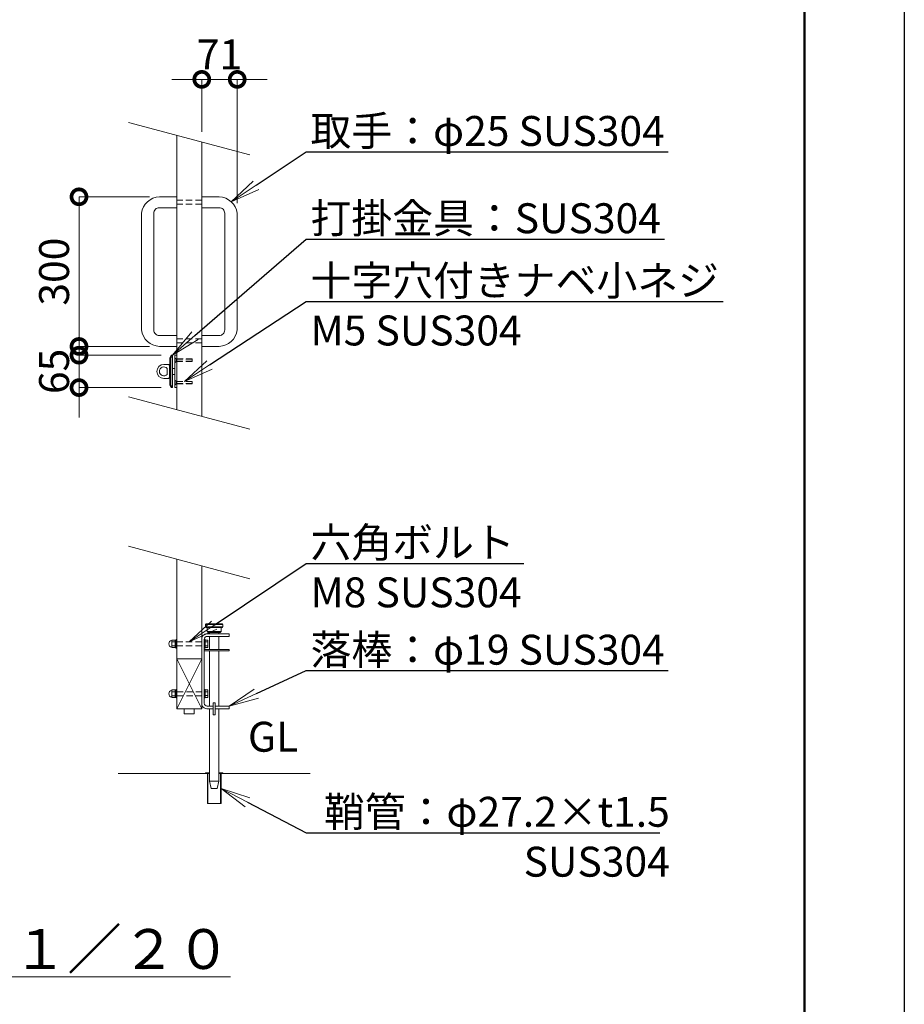
# Model space of a CAD drawing. Extents: x 0 to 16800, y 0 to 11880.
# Drawn here: x 13255 to 16800, y 5821 to 9769 of the extents above; entities that cross this region are included whole.
import ezdxf
from ezdxf import colors
from ezdxf.entities.mleader import LeaderData, LeaderLine
from ezdxf.math import Vec2, Vec3

# ---------------------------------------------------------------- set-up
doc = ezdxf.new("R2010")
doc.units = 0
doc.header["$MEASUREMENT"] = 0
doc.header["$PDMODE"] = 1
doc.linetypes.add('DASHED', pattern=[19.05, 12.7, -6.35])
doc.layers.get('0').update_dxf_attribs({"color": 1, "linetype": 'CONTINUOUS'})
doc.layers.get('DefPoints').update_dxf_attribs({"linetype": 'CONTINUOUS'})
for name, color, linetype, lineweight in [('FRAM3', 1, 'CONTINUOUS', 50), ('ボルト・ナット', 8, 'CONTINUOUS', 9), ('外形線', 7, 'CONTINUOUS', 18), ('寸法線', 3, 'CONTINUOUS', 18), ('文字', 4, 'CONTINUOUS', 18), ('文字引出', 4, 'CONTINUOUS', 18), ('落棒・金具類', 8, 'CONTINUOUS', 9), ('隠れ線', 5, 'DASHED', 18)]:
    doc.layers.add(name, color=color, linetype=linetype, lineweight=lineweight)
doc.styles.get("Standard").update_dxf_attribs({"font": 'TXT.SHX', "bigfont": 'bigfont.shx'})
doc.dimstyles.new('40-20', dxfattribs={"dimscale": 40, "dimtxt": 3, "dimasz": 3, "dimexe": 0, "dimexo": 1, "dimgap": 1, "dimtad": 3, "dimdec": 1, "dimlfac": 0.5, "dimdsep": 46, "dimtxsty": 'STANDARD', "dimblk": 'DOTSMALL', "dimcen": 0, "dimclrd": 256, "dimclre": 256, "dimclrt": 7, "dimadec": 3, "dimazin": 2, "dimtfac": 1, "dimtdec": 1, "dimtix": 1, "dimtmove": 2, "dimatfit": 2, "dimldrblk": 'OPEN', "dimfxl": 1, "dimtolj": 1, "dimlwd": -1, "dimlwe": -1, "dimarcsym": 0})

# ---------------------------------------------------------------- blocks, each defined once
blk = doc.blocks.new('_DotSmall')
at = {"layer": 'FRAM3', "color": 0, "const_width": 0.5}
blk.add_lwpolyline([(-0.0625, 0, 1), (0.0625, 0, 1)], format="xyb", close=True, dxfattribs=at)
blk = doc.blocks.new('*D35')
at = {"layer": 'DefPoints', "color": 0}
for p in [(13984.5, 9530), (13984.5, 9279.2), (14126.5, 8993.5)]:
    blk.add_point(p, dxfattribs=at)
at = {"layer": '寸法線'}
for p, q in [((13984.5, 9530), (13864.5, 9530)), ((13984.5, 9319.2), (13984.5, 9530)), ((14126.5, 9530), (13984.5, 9530)), ((14126.5, 9033.5), (14126.5, 9530)), ((14126.5, 9530), (14246.5, 9530))]:
    blk.add_line(p, q, dxfattribs=at)
at = {"layer": '寸法線', "xscale": 120, "yscale": 120, "zscale": 120}
blk.add_blockref('_DotSmall', (13984.5, 9530), dxfattribs=at)
at = {"layer": '寸法線', "xscale": 120, "yscale": 120, "zscale": 120, "rotation": 180}
blk.add_blockref('_DotSmall', (14126.5, 9530), dxfattribs=at)
at = {"layer": '寸法線', "color": 7, "insert": (14055.5, 9630), "char_height": 120, "attachment_point": 5}
blk.add_mtext('\\A1;71', dxfattribs=at)
blk = doc.blocks.new('_OPEN')
at = {"color": 0, "linetype": 'ByBlock'}
for p, q in [((-1, 0.167), (0, 0)), ((0, 0), (-1, -0.167)), ((0, 0), (-1, 0))]:
    blk.add_line(p, q, dxfattribs=at)
blk = doc.blocks.new('*D36')
at = {"layer": 'DefPoints', "color": 0}
for p in [(13814.5, 9059.1), (13492.5, 8459.1), (13814.5, 8459.1)]:
    blk.add_point(p, dxfattribs=at)
at = {"layer": '寸法線'}
for p, q in [((13774.5, 9059.1), (13492.5, 9059.1)), ((13492.5, 9059.1), (13492.5, 8459.1)), ((13774.5, 8459.1), (13492.5, 8459.1))]:
    blk.add_line(p, q, dxfattribs=at)
at = {"layer": '寸法線', "xscale": 120, "yscale": 120, "zscale": 120}
for p, rotation in [((13492.5, 9059.1), 90), ((13492.5, 8459.1), 270)]:
    blk.add_blockref('_DotSmall', p, dxfattribs=dict(at, rotation=rotation))
at = {"layer": '寸法線', "color": 7, "insert": (13392.5, 8759.1), "char_height": 120, "attachment_point": 5, "rotation": 90}
blk.add_mtext('\\A1;300', dxfattribs=at)
blk = doc.blocks.new('*D37')
at = {"layer": 'DefPoints', "color": 0}
for p in [(13862.2, 8424.1), (13492.5, 8294.1), (13862.2, 8294.1)]:
    blk.add_point(p, dxfattribs=at)
at = {"layer": '寸法線'}
for p, q in [((13492.5, 8424.1), (13492.5, 8544.1)), ((13822.2, 8424.1), (13492.5, 8424.1)), ((13492.5, 8424.1), (13492.5, 8294.1)), ((13822.2, 8294.1), (13492.5, 8294.1)), ((13492.5, 8294.1), (13492.5, 8174.1))]:
    blk.add_line(p, q, dxfattribs=at)
at = {"layer": '寸法線', "xscale": 120, "yscale": 120, "zscale": 120}
for p, rotation in [((13492.5, 8424.1), 270), ((13492.5, 8294.1), 90)]:
    blk.add_blockref('_DotSmall', p, dxfattribs=dict(at, rotation=rotation))
at = {"layer": '寸法線', "color": 7, "insert": (13392.5, 8359.1), "char_height": 120, "attachment_point": 5, "rotation": 90}
blk.add_mtext('\\A1;65', dxfattribs=at)
blk = doc.blocks.new('A$C0C762CA2')
at = {"layer": 'ボルト・ナット'}
for p, q in [((11.9, 25), (24.9, 25)), ((11.9, 9), (24.9, 9))]:
    blk.add_line(p, q, dxfattribs=at)
for points in [[(24.9, 32), (11.9, 32), (11.9, 2), (24.9, 2)], [(28.9, 1.6), (24.9, 1.6), (24.9, 32.4), (28.9, 32.4)]]:
    blk.add_lwpolyline(points, dxfattribs=at)
blk.add_lwpolyline([(28.9, 34), (28.9, 0), (32.1, 0), (32.1, 34)], close=True, dxfattribs=at)
at = {"layer": 'ボルト・ナット', "extrusion": (0, 0, -1)}
blk.add_ellipse((11.9, 17), major_axis=(0, 13), ratio=0.923077, start_param=3.141593, end_param=6.283185, dxfattribs=at)
blk = doc.blocks.new('A$C291315D6')
at = {"layer": 'ボルト・ナット'}
for p, q in [((3.2, 24.5), (14.2, 24.5)), ((3.2, 9.5), (14.2, 9.5))]:
    blk.add_line(p, q, dxfattribs=at)
blk.add_lwpolyline([(0, 34), (0, 0), (3.2, 0), (3.2, 34)], close=True, dxfattribs=at)
blk.add_lwpolyline([(3.2, 2), (14.2, 2), (14.2, 32), (3.2, 32)], dxfattribs=at)

msp = doc.modelspace()

# ---------------------------------------------------------------- linework, layer by layer
at = {"layer": 'DefPoints'}
msp.add_lwpolyline([(0, 11880), (16800, 11880), (16800, 0), (0, 0)], close=True, dxfattribs=at)
at = {"layer": 'FRAM3'}
msp.add_lwpolyline([(1000, 11480), (16400, 11480), (16400, 400), (1000, 400)], close=True, dxfattribs=at)
at = {"layer": '外形線'}
for p, q in [((13984.5, 7306.6380377), (13984.5, 7006.6380377)), ((13984.5, 7206.6380377), (13884.5, 7206.6380377)), ((13884.5, 7206.6380377), (13984.5, 7006.6380377)), ((13884.5, 7006.6380377), (13984.5, 7206.6380377)), ((14015.5, 6746.6380377), (13649.5, 6746.6380377)), ((14009.3, 6746.6380377), (14009.3, 6626.6380377)), ((14009.5, 6746.6380377), (14009.5, 6749.6380377)), ((14053.5, 6746.6380377), (14419.5, 6746.6380377)), ((14059.5, 6749.6380377), (14059.5, 6746.6380377)), ((14059.7, 6746.6380377), (14059.7, 6626.6380377))]:
    msp.add_line(p, q, dxfattribs=at)
for points in [[(13884.5, 8205.9704526), (13884.5, 9305.9704526)], [(13984.5, 9279.1755333), (13984.5, 8179.1755333)], [(13884.5, 7605.9704526), (13884.5, 7006.6380377), (13984.5, 7006.6380377), (13984.5, 7579.1755333)], [(13914.5, 7006.6380377), (13914.5, 6986.6380377), (13954.5, 6986.6380377), (13954.5, 7006.6380377)], [(14015.5, 6749.6380377), (13999.5, 6749.6380377), (13999.5, 6746.6380377)], [(14007.3, 6746.6380377), (14007.3, 6626.6380377), (14061.7, 6626.6380377), (14061.7, 6746.6380377)], [(14069.5, 6746.6380377), (14069.5, 6749.6380377), (14053.5, 6749.6380377)]]:
    msp.add_lwpolyline(points, dxfattribs=at)
for points in [[(13884.5, 9059.0831988), (13814.5, 9059.0831988, 0.3579945422), (13742.5, 8993.4602467), (13742.5, 8525.0831988, 0.354195618), (13814.5, 8459.0831988), (13884.5, 8459.0831988)], [(13984.5, 9059.0831988), (14054.5, 9059.0831988, -0.3579945422), (14126.5, 8993.4602467), (14126.5, 8525.0831988, -0.354195618), (14054.5, 8459.0831988), (13984.5, 8459.0831988)], [(13884.5, 9015.4602467), (13814.5, 9015.4602467, 0.4142135624), (13792.5, 8993.4602467), (13792.5, 8525.0831988, 0.4142135624), (13814.5, 8503.0831988), (13884.5, 8503.0831988)], [(13984.5, 9015.4602467), (14054.5, 9015.4602467, -0.4142135624), (14076.5, 8993.4602467), (14076.5, 8525.0831988, -0.4142135624), (14054.5, 8503.0831988), (13984.5, 8503.0831988)]]:
    msp.add_lwpolyline(points, format="xyb", dxfattribs=at)
at = {"layer": '文字'}
for p, q in [((14177.6851653, 9227.4117243), (13691.3148347, 9357.7342616)), ((14177.6851653, 8127.4117243), (13691.3148347, 8257.7342616)), ((14177.6851653, 7527.4117243), (13691.3148347, 7657.7342616))]:
    msp.add_line(p, q, dxfattribs=at)
at = {"layer": '落棒・金具類'}
for p, q in [((13860.5, 8414.0854706), (13856.3588953, 8414.0854706)), ((13866.5, 8424.0854706), (13860.5, 8414.0854706)), ((13860.5, 8414.0854706), (13860.5, 8304.0854706)), ((13845.9164079, 8371.0854706), (13845.9164079, 8347.0854706)), ((13856.3588953, 8371.0854706), (13854.5, 8371.0854706)), ((13876.5, 8371.0854706), (13866.5, 8371.0854706)), ((13856.3588953, 8347.0854706), (13854.5, 8347.0854706)), ((13876.5, 8347.0854706), (13866.5, 8347.0854706)), ((13856.3588953, 8304.0854706), (13860.5, 8304.0854706)), ((13866.5, 8294.0854106), (13860.5, 8304.0854706)), ((13999.5, 7344.6380377), (14069.5, 7344.6380377)), ((13999.5, 7334.6380377), (14069.5, 7334.6380377)), ((14006.5, 7316.6380377), (14062.5, 7316.6380377)), ((14015.5, 7312.6380377), (14015.5, 7306.6380377)), ((14053.5, 7306.6380377), (14053.5, 7312.6380377)), ((14015.5, 7296.6380377), (14015.5, 7244.6378377)), ((14053.5, 7244.6378377), (14053.5, 7296.6380377)), ((14015.5, 7238.6378377), (14015.5, 7016.6380377)), ((14053.5, 7016.6380377), (14053.5, 7238.6378377)), ((14015.5, 6716.6380377), (14053.5, 6716.6380377))]:
    msp.add_line(p, q, dxfattribs=at)
for points in [[(13862.1544502, 8294.0854106), (13856.3588953, 8304.0854706), (13856.3588953, 8414.0854706), (13862.1544502, 8424.0854706), (13866.5, 8424.0854706), (13866.5, 8294.0854106)], [(13876.5, 8424.0854706), (13876.5, 8294.0854106), (13884.5, 8294.0854106), (13884.5, 8424.0854706)], [(13999.5, 7344.6380377), (13999.5, 7334.6380377), (14001.5, 7332.6380377), (14067.5, 7332.6380377), (14069.5, 7334.6380377), (14069.5, 7344.6380377), (14067.5, 7346.6380377), (14001.5, 7346.6380377)], [(14030.5, 7030.6380377), (14038.5, 7030.6380377), (14038.5, 6982.6380377), (14030.5, 6982.6380377)]]:
    msp.add_lwpolyline(points, close=True, dxfattribs=at)
msp.add_lwpolyline([(13854.5, 8335.0854706), (13854.5, 8383.0854706, 0.4142135624), (13850.5, 8387.0854706), (13832.5, 8387.0854706, 1), (13832.5, 8331.0854706), (13850.5, 8331.0854706, 0.4142135624)], format="xyb", close=True, dxfattribs=at)
msp.add_lwpolyline([(14030.5, 7016.6380377), (14006.5, 7016.6380377, -0.4142135624), (13994.5, 7028.6380377), (13994.5, 7284.6380377, -0.4142135624), (14006.5, 7296.6380377), (14094.5, 7296.6380377), (14094.5, 7306.6380377), (14004.5, 7306.6380377, 0.4142135624), (13984.5, 7286.6380377), (13984.5, 7026.6380377, 0.4142135624), (14004.5, 7006.6380377), (14030.5, 7006.6380377)], format="xyb", dxfattribs=at)
for points in [[(14006.5, 7332.6380377), (14006.5, 7316.6380377), (14010.5, 7312.6380377), (14058.5, 7312.6380377), (14062.5, 7316.6380377), (14062.5, 7332.6380377)], [(13994.5, 7244.6378377), (14094.5, 7244.6378377), (14094.5, 7238.6378377), (13994.5, 7238.6378377)], [(14015.5, 7006.6380377), (14015.5, 6716.6380377), (14022.5, 6686.6380377), (14046.5, 6686.6380377), (14053.5, 6716.6380377), (14053.5, 7006.6380377)], [(14038.5, 7006.6380377), (14094.5, 7006.6380377), (14094.5, 7016.6380377), (14038.5, 7016.6380377)]]:
    msp.add_lwpolyline(points, dxfattribs=at)
msp.add_arc((13832.5, 8359.0854706), 18, 41.8103148952, 318.1896851048, dxfattribs=at)
at = {"layer": '隠れ線', "ltscale": 2}
for p, q in [((13984.5, 9045.5514202), (13884.5, 9045.5514202)), ((13984.5, 9029.5514202), (13884.5, 9029.5514202)), ((13984.5, 8489.1743723), (13884.5, 8489.1743723)), ((13984.5, 8473.1743723), (13884.5, 8473.1743723)), ((13877.1, 8414.0854706), (13877.1, 8394.0854706)), ((13882.1, 8409.0854706), (13882.1, 8399.0854706)), ((13882.966, 8408.2194706), (13946.5, 8408.2194706)), ((13882.966, 8399.9514706), (13882.966, 8408.2194706)), ((13882.966, 8399.9514706), (13946.5, 8399.9514706)), ((13945.634, 8399.0854706), (13945.634, 8409.0854706)), ((13877.1, 8304.0854106), (13877.1, 8324.0854106)), ((13882.1, 8309.0854106), (13882.1, 8319.0854106)), ((13882.966, 8318.2194106), (13946.5, 8318.2194106)), ((13882.966, 8318.2194106), (13882.966, 8309.9514106)), ((13882.966, 8309.9514106), (13946.5, 8309.9514106)), ((13945.634, 8319.0854106), (13945.634, 8309.0854106)), ((13984.5, 7274.6380377), (13884.5, 7274.6380377)), ((13984.5, 7258.6380377), (13884.5, 7258.6380377)), ((13884.5, 7074.6380377), (13984.5, 7074.6380377)), ((13884.5, 7058.6380377), (13984.5, 7058.6380377))]:
    msp.add_line(p, q, dxfattribs=at)
for points in [[(13882.966, 8408.2194706), (13877.1, 8414.0854706), (13876.5, 8414.0854706), (13876.5, 8394.0854706), (13877.1, 8394.0854706), (13882.966, 8399.9514706)], [(13882.966, 8309.9514106), (13877.1, 8304.0854106), (13876.5, 8304.0854106), (13876.5, 8324.0854106), (13877.1, 8324.0854106), (13882.966, 8318.2194106)]]:
    msp.add_lwpolyline(points, dxfattribs=at)
for points in [[(13945.634, 8399.0854706), (13884.1, 8399.0854706), (13884.1, 8409.0854706), (13945.634, 8409.0854706), (13946.5, 8408.2194706), (13946.5, 8399.9514706)], [(13945.634, 8319.0854106), (13884.1, 8319.0854106), (13884.1, 8309.0854106), (13945.634, 8309.0854106), (13946.5, 8309.9514106), (13946.5, 8318.2194106)]]:
    msp.add_lwpolyline(points, close=True, dxfattribs=at)

# ---------------------------------------------------------------- block references
for name, p in [('A$C0C762CA2', (13852.3510746, 7249.6380319)), ('A$C291315D6', (13994.4999947, 7249.6380319)), ('A$C0C762CA2', (13852.3510746, 7049.6380319)), ('A$C291315D6', (13994.4999947, 7049.6380319))]:
    msp.add_blockref(name, p)

# ---------------------------------------------------------------- texts
at = {"layer": '文字'}
for s, insert, char_height, attachment_point in [('GL', (14169.5, 6796.6380377), 120, 7), ('{\\L詳細図 Ｓ＝１／２０}', (13093.25, 6042.8872793), 160, 5)]:
    msp.add_mtext(s, dxfattribs=dict(at, insert=insert, char_height=char_height, attachment_point=attachment_point))

# ---------------------------------------------------------------- dimensions: what is measured, and where the dimension line sits
at = {"layer": '寸法線'}
for base, p1, p2, angle, override, picture, middle in [((13984.5, 9530), (14126.5, 8993.4602467), (13984.5, 9279.1755333), 180, {"dimdec": 6}, '*D35', (14055.5, 9630)), ((13492.5, 8459.0831988), (13814.5, 9059.0831988), (13814.5, 8459.0831988), 90, {"dimdec": 6}, '*D36', (13392.5, 8759.0831988)), ((13492.5, 8294.0854106), (13862.1544502, 8424.0854706), (13862.1544502, 8294.0854106), 90, {"dimdec": 4}, '*D37', (13392.5, 8359.0854406))]:
    dim = msp.add_linear_dim(base=base, p1=p1, p2=p2, angle=angle, dimstyle='40-20', override=override, dxfattribs=at)
    dim.commit()
    dim.dimension.update_dxf_attribs({"geometry": picture, "text_midpoint": middle})

# ---------------------------------------------------------------- leaders
at = {"layer": '文字引出'}
ml = msp.add_multileader_mtext('Standard', dxfattribs=at)
ml.set_content('{\\C7;取手：φ25 SUS304}', color=256, style='STANDARD')
ml.set_leader_properties()
ml.set_arrow_properties(name='OPEN')
ml.build(insert=Vec2(0, 0))
ml.multileader.update_dxf_attribs({"text_left_attachment_type": 6, "text_right_attachment_type": 6, "dogleg_length": 0.36, "arrow_head_size": 120, "scale": 40})
ctx = ml.context
ctx.base_point, ctx.scale, ctx.char_height, ctx.arrow_head_size, ctx.landing_gap_size, ctx.plane_origin = Vec3(14416.6463293, 9239.1595263), 40, 120, 120, 3.6, Vec3(12125.9927156, 11695.1955776)
ctx.left_attachment, ctx.right_attachment = 6, 6
notes = []
notes.append((ctx, [(0, (1, 1, 0), (14402.2463293, 9239.1595263), (1, 0), 14.4, [(0, [(14102.2463293, 9039.1595263)], 0, [])])]))
ctx.mtext.insert, ctx.mtext.flow_direction = Vec3(14420.2463293, 9383.1595263), 5
ml = msp.add_multileader_mtext('Standard', dxfattribs=at)
ml.set_content('\\A1;{\\C7;打掛金具：SUS304}', color=256, style='STANDARD')
ml.set_leader_properties()
ml.set_arrow_properties(name='OPEN')
ml.build(insert=Vec2(0, 0))
ml.multileader.update_dxf_attribs({"text_left_attachment_type": 6, "text_right_attachment_type": 6, "dogleg_length": 0.36, "arrow_head_size": 120, "scale": 40})
ctx = ml.context
ctx.base_point, ctx.scale, ctx.char_height, ctx.arrow_head_size, ctx.landing_gap_size, ctx.plane_origin = Vec3(14416.6463293, 8889.1595263), 40, 120, 120, 3.6, Vec3(12100.9927156, 11495.1955776)
ctx.left_attachment, ctx.right_attachment = 6, 6
notes.append((ctx, [(0, (1, 1, 0), (14402.2463293, 8889.1595263), (1, 0), 14.4, [(0, [(13866.5, 8424.0854706)], 0, [])])]))
ctx.mtext.insert, ctx.mtext.flow_direction = Vec3(14420.2463293, 9033.1595263), 5
ml = msp.add_multileader_mtext('Standard', dxfattribs=at)
ml.set_content('\\A1;{\\C7;十字穴付きナベ小ネジ\\PM5 SUS304}', color=256, style='STANDARD')
ml.set_leader_properties()
ml.set_arrow_properties(name='OPEN')
ml.build(insert=Vec2(0, 0))
ml.multileader.update_dxf_attribs({"text_left_attachment_type": 6, "text_right_attachment_type": 6, "dogleg_length": 0.36, "arrow_head_size": 120, "scale": 40})
ctx = ml.context
ctx.base_point, ctx.scale, ctx.char_height, ctx.arrow_head_size, ctx.landing_gap_size, ctx.plane_origin = Vec3(14416.6463293, 8639.1595263), 40, 120, 120, 3.6, Vec3(12100.9927156, 11295.1955776)
ctx.left_attachment, ctx.right_attachment = 6, 6
notes.append((ctx, [(0, (1, 1, 0), (14402.2463293, 8639.1595263), (1, 0), 14.4, [(0, [(13914.867, 8319.0854106)], 0, [])])]))
ctx.mtext.insert, ctx.mtext.flow_direction = Vec3(14420.2463293, 8783.1595263), 5
ml = msp.add_multileader_mtext('Standard', dxfattribs=at)
ml.set_content('\\A1;{\\C7;六角ボルト\\PM8 SUS304}', color=256, style='STANDARD')
ml.set_leader_properties()
ml.set_arrow_properties(name='OPEN')
ml.build(insert=Vec2(0, 0))
ml.multileader.update_dxf_attribs({"text_left_attachment_type": 6, "text_right_attachment_type": 6, "dogleg_length": 0.36, "arrow_head_size": 120, "scale": 40})
ctx = ml.context
ctx.base_point, ctx.scale, ctx.char_height, ctx.arrow_head_size, ctx.landing_gap_size, ctx.plane_origin = Vec3(14416.6463293, 7589.1595263), 40, 120, 120, 3.6, Vec3(12132.4430196, 10169.2364571)
ctx.left_attachment, ctx.right_attachment = 6, 6
notes.append((ctx, [(0, (1, 1, 0), (14402.2463293, 7589.1595263), (1, 0), 14.4, [(0, [(13934.5, 7274.6380377)], 0, [])])]))
ctx.mtext.insert, ctx.mtext.flow_direction = Vec3(14420.2463293, 7733.1595263), 5
ml = msp.add_multileader_mtext('Standard', dxfattribs=at)
ml.set_content('\\A1;{\\C7;落棒：φ19 SUS304}', color=256, style='STANDARD')
ml.set_leader_properties()
ml.set_arrow_properties(name='OPEN')
ml.build(insert=Vec2(0, 0))
ml.multileader.update_dxf_attribs({"text_left_attachment_type": 6, "text_right_attachment_type": 6, "dogleg_length": 0.36, "arrow_head_size": 120, "scale": 40})
ctx = ml.context
ctx.base_point, ctx.scale, ctx.char_height, ctx.arrow_head_size, ctx.landing_gap_size, ctx.plane_origin = Vec3(14416.6463293, 7159.1595263), 40, 120, 120, 3.6, Vec3(12132.4430196, 9969.2364571)
ctx.left_attachment, ctx.right_attachment = 6, 6
notes.append((ctx, [(0, (1, 1, 0), (14402.2463293, 7159.1595263), (1, 0), 14.4, [(0, [(14094.5, 7016.6380377)], 0, [])])]))
ctx.mtext.insert, ctx.mtext.flow_direction = Vec3(14420.2463293, 7303.1595263), 5
ml = msp.add_multileader_mtext('Standard', dxfattribs=at)
ml.set_content('{\\C7;鞘管：φ27.2×t1.5\\PSUS304}', color=256, style='STANDARD')
ml.set_leader_properties()
ml.set_arrow_properties(name='OPEN')
ml.build(insert=Vec2(0, 0))
ml.multileader.update_dxf_attribs({"text_left_attachment_type": 6, "text_right_attachment_type": 6, "dogleg_length": 0.36, "arrow_head_size": 120, "scale": 40})
ctx = ml.context
ctx.base_point, ctx.scale, ctx.char_height, ctx.arrow_head_size, ctx.landing_gap_size, ctx.plane_origin = Vec3(14416.6463293, 6509.1595263), 40, 120, 120, 3.6, Vec3(12132.4430196, 9769.2364571)
ctx.left_attachment, ctx.right_attachment, ctx.text_align_type = 6, 6, 2
notes.append((ctx, [(0, (1, 1, 0), (14402.2463293, 6509.1595263), (1, 0), 14.4, [(0, [(14061.7, 6686.6380377)], 0, [])])]))
ctx.mtext.insert, ctx.mtext.alignment, ctx.mtext.flow_direction = Vec3(15860.2463293, 6653.1595263), 3, 5
for ctx, leaders in notes:
    for number, flags, end, landing, length, lines in leaders:
        leader = LeaderData()
        leader.index, (leader.has_last_leader_line, leader.has_dogleg_vector, leader.attachment_direction) = number, flags
        leader.last_leader_point, leader.dogleg_vector, leader.dogleg_length = Vec3(end), Vec3(landing), length
        for number, points, colour, breaks in lines:
            line = LeaderLine()
            line.index, line.vertices, line.color, line.breaks = number, Vec3.list(points), colors.encode_raw_color(colour), breaks
            leader.lines.append(line)
        ctx.leaders.append(leader)

doc.saveas('drawing.dxf')
